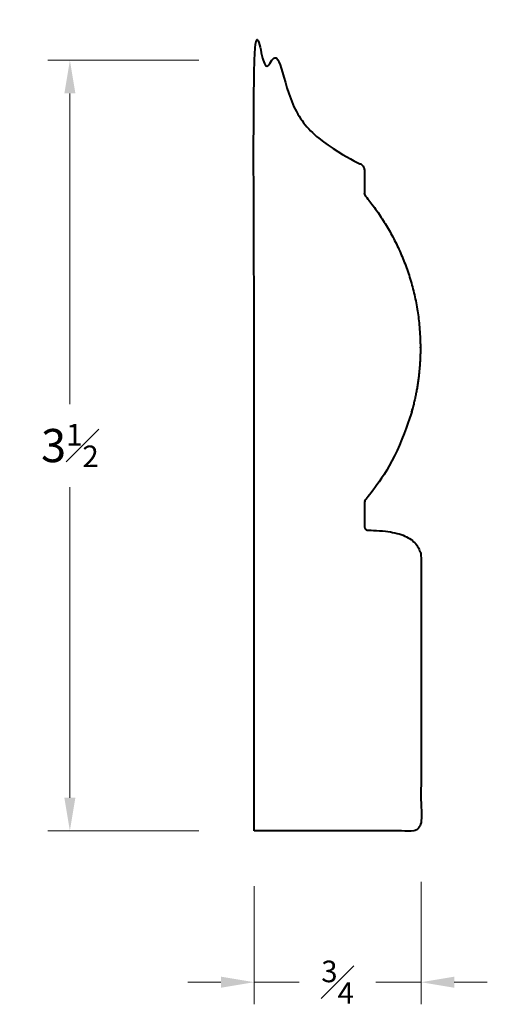
# Model space of a CAD drawing. Units: inches. Extents: x 0.99 to 3.11, y 0.97 to 5.42.
import ezdxf

# ---------------------------------------------------------------- set-up
doc = ezdxf.new("R2010")
doc.units = ezdxf.units.IN
doc.header["$MEASUREMENT"] = 0
doc.layers.get('0').update_dxf_attribs({"lineweight": 40})
doc.layers.add('DIMENSION', color=7, linetype='Continuous', lineweight=15)
doc.dimstyles.new('small trim', dxfattribs={"dimscale": 0, "dimtxt": 0.15, "dimasz": 0.15, "dimexe": 0.1, "dimexo": 0.25, "dimgap": 0.09, "dimtad": 0, "dimtih": 1, "dimtoh": 1, "dimdec": 4, "dimzin": 0, "dimdsep": 46, "dimlunit": 5, "dimtxsty": 'Standard', "dimcen": 0.09, "dimdle": 0.25, "dimclrd": 252, "dimclre": 252, "dimclrt": 256, "dimadec": 0, "dimazin": 0, "dimtfac": 0.65, "dimtdec": 4, "dimtmove": 2, "dimatfit": 1, "dimfxl": 1, "dimfrac": 1, "dimtolj": 1, "dimtzin": 0, "dimlwd": 9, "dimlwe": 9, "dimarcsym": 0})

# ---------------------------------------------------------------- blocks, each defined once
blk = doc.blocks.new('*D15209')
at = {"layer": 'Defpoints', "color": 0, "transparency": 16777216}
for p in [(2.0529, 1.7538), (2.8084, 1.7727), (2.8084, 1.0691)]:
    blk.add_point(p, dxfattribs=at)
at = {"layer": 'DIMENSION', "color": 252, "lineweight": 9, "transparency": 16777216}
for p, q in [((2.8084, 1.5227), (2.8084, 0.9691)), ((2.0529, 1.5038), (2.0529, 0.9691)), ((1.9029, 1.0691), (1.7529, 1.0691)), ((2.0529, 1.0691), (2.2571, 1.0691)), ((2.8084, 1.0691), (2.6042, 1.0691)), ((2.9584, 1.0691), (3.1084, 1.0691))]:
    blk.add_line(p, q, dxfattribs=at)
at = {"layer": 'DIMENSION', "color": 252, "transparency": 16777216}
for points in [[(1.9029, 1.0941), (1.9029, 1.0441), (2.0529, 1.0691)], [(2.9584, 1.0941), (2.9584, 1.0441), (2.8084, 1.0691)]]:
    blk.add_solid(points, dxfattribs=at)
at = {"layer": 'DIMENSION', "transparency": 16777216, "insert": (2.4307, 1.0691), "char_height": 0.15, "attachment_point": 5}
blk.add_mtext('\\A1;{\\H0.65x;\\S3#4;}', dxfattribs=at)
blk = doc.blocks.new('*D15210')
at = {"layer": 'Defpoints', "color": 0, "transparency": 16777216}
for p in [(1.2192, 5.2392), (2.0529, 5.2392), (2.0529, 1.7538)]:
    blk.add_point(p, dxfattribs=at)
at = {"layer": 'DIMENSION', "color": 252, "lineweight": 9, "transparency": 16777216}
for p, q in [((1.8029, 5.2392), (1.1192, 5.2392)), ((1.2192, 5.0892), (1.2192, 3.684)), ((1.2192, 1.9038), (1.2192, 3.309)), ((1.8029, 1.7538), (1.1192, 1.7538))]:
    blk.add_line(p, q, dxfattribs=at)
at = {"layer": 'DIMENSION', "color": 252, "transparency": 16777216}
for points in [[(1.1942, 5.0892), (1.2442, 5.0892), (1.2192, 5.2392)], [(1.1942, 1.9038), (1.2442, 1.9038), (1.2192, 1.7538)]]:
    blk.add_solid(points, dxfattribs=at)
at = {"layer": 'DIMENSION', "transparency": 16777216, "insert": (1.2192, 3.4965), "char_height": 0.15, "attachment_point": 5}
blk.add_mtext('\\A1;3{\\H0.65x;\\S1#2;}', dxfattribs=at)

msp = doc.modelspace()

# ---------------------------------------------------------------- linework, layer by layer
msp.add_rational_spline([(2.0529, 1.75385), (2.43065, 1.75385), (2.8084, 1.75385), (2.8084, 2.36781), (2.8084, 2.98178), (2.8084, 3.11319), (2.56946, 3.11319), (2.5525, 3.11319), (2.5525, 3.13016), (2.5525, 3.18318), (2.5525, 3.2362), (2.5525, 3.24538), (2.55836, 3.25245), (3.12666, 3.93772), (2.55836, 4.623), (2.5525, 4.63007), (2.5525, 4.63925), (2.5525, 4.68793), (2.5525, 4.73662), (2.5525, 4.76586), (2.52517, 4.77626), (2.20472, 4.89825), (2.16797, 5.23916), (2.11044, 5.23916), (2.0529, 5.23916), (2.0529, 3.4965), (2.0529, 1.75385)], [1, 1, 1, 1, 1, 1, 1, 0.707106781187, 1, 1, 1, 0.94067651181, 1, 0.769744600293, 1, 0.940676511804, 1, 1, 1, 0.823344122078, 1, 0.852617155305, 1, 1, 1, 1, 1], degree=2, knots=[0, 0, 0, 1, 1, 2, 2, 3, 3, 4.5707963, 4.5707963, 5.5707963, 5.5707963, 6.2631517, 6.2631517, 7.6478624, 7.6478624, 8.3402178, 8.3402178, 9.3402178, 9.3402178, 10.5472537, 10.5472537, 11.6468992, 11.6468992, 12.6468992, 12.6468992, 13.6468992, 13.6468992, 13.6468992])

# ---------------------------------------------------------------- dimensions: what is measured, and where the dimension line sits
at = {"layer": 'DIMENSION'}
dim = msp.add_linear_dim(base=(1.21916, 5.23916), p1=(2.0529, 1.75385), p2=(2.0529, 5.23916), angle=270, dimstyle='small trim', override={"dimscale": 1, "dimpost": '\\X'}, dxfattribs=at)
dim.commit()
dim.dimension.update_dxf_attribs({"geometry": '*D15210', "text_midpoint": (1.21916, 3.4965)})
dim = msp.add_linear_dim(base=(2.8084, 1.06914), p1=(2.0529, 1.75385), p2=(2.8084, 1.77265), dimstyle='small trim', override={"dimscale": 1, "dimpost": '\\X'}, dxfattribs=at)
dim.commit()
dim.dimension.update_dxf_attribs({"geometry": '*D15209', "text_midpoint": (2.43065, 1.06914)})

doc.saveas('drawing.dxf')
